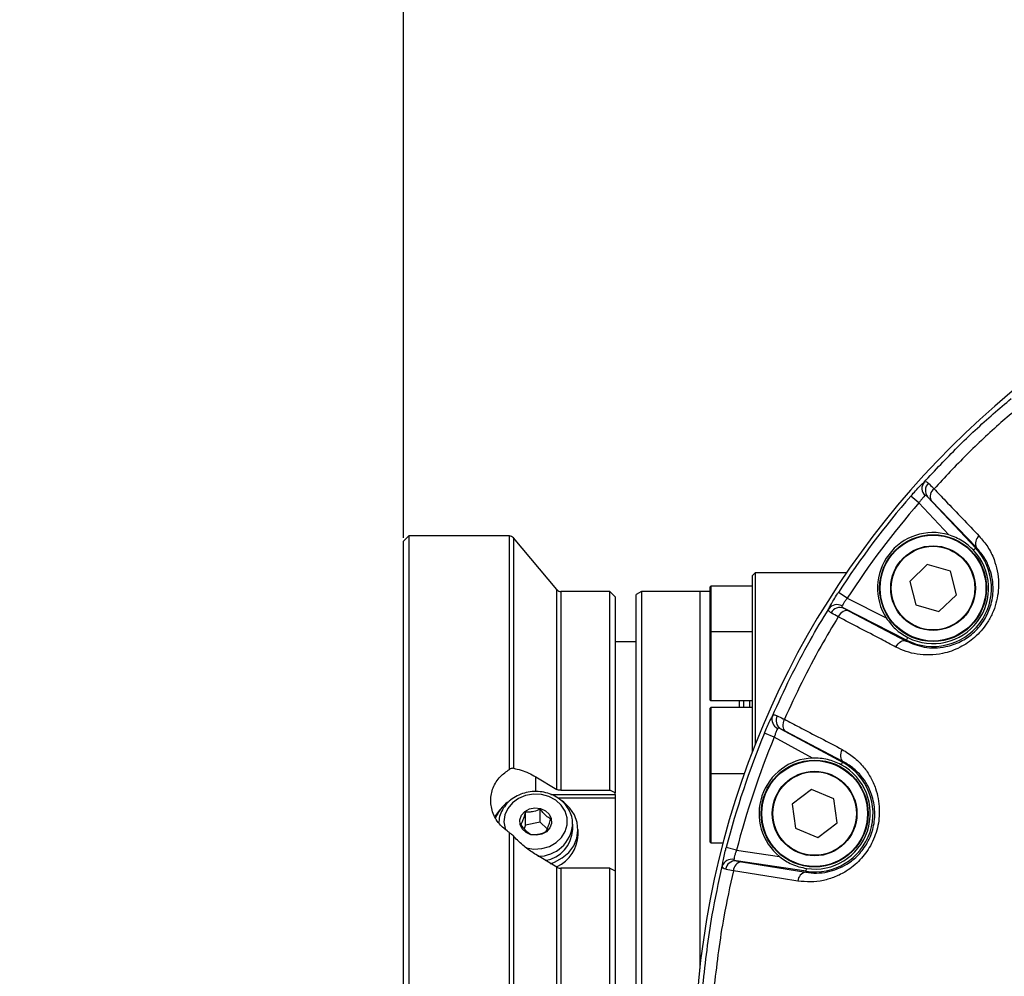
# Model space of a CAD drawing. Units: millimetres. Extents: x 1802 to 19838, y 249 to 9017.
# Drawn here: x 5998 to 6184, y 4134 to 4315 of the extents above; entities that cross this region are included whole.
import ezdxf

# ---------------------------------------------------------------- set-up
doc = ezdxf.new("R2010")
doc.units = ezdxf.units.MM
doc.header["$LTSCALE"] = 0.02
doc.header["$PDSIZE"] = -1
doc.styles.add('宋体', font='txt')
doc.dimstyles.new('EFORT-ST', dxfattribs={"dimtxt": 75, "dimasz": 75, "dimexe": 1.25, "dimexo": 0.625, "dimtad": 1, "dimdsep": 46, "dimtxsty": '宋体', "dimcen": 2.5, "dimclrd": 3, "dimclre": 3, "dimadec": 0, "dimazin": 0, "dimtfac": 1, "dimtmove": 0, "dimatfit": 3, "dimfxl": 1, "dimarcsym": 0})

# ---------------------------------------------------------------- blocks, each defined once
blk = doc.blocks.new('*D132')
at = {"color": 3, "lineweight": -2}
for p, q in [((6070.39, 4216.97), (6070.39, 4457.28)), ((6290.39, 4308.97), (6290.39, 4457.28)), ((6145.39, 4456.03), (6215.39, 4456.03))]:
    blk.add_line(p, q, dxfattribs=at)
at = {"color": 3}
for points in [[(6145.39, 4468.53), (6145.39, 4443.53), (6070.39, 4456.03)], [(6215.39, 4443.53), (6215.39, 4468.53), (6290.39, 4456.03)]]:
    blk.add_solid(points, dxfattribs=at)
at = {"layer": 'Defpoints', "color": 0}
for p in [(6290.39, 4456.03), (6290.39, 4308.34), (6070.39, 4216.34)]:
    blk.add_point(p, dxfattribs=at)
at = {"color": 0, "insert": (6180.39, 4494.15), "char_height": 75, "attachment_point": 5, "style": '宋体'}
blk.add_mtext('220', dxfattribs=at)

msp = doc.modelspace()

# ---------------------------------------------------------------- linework, layer by layer
at = {"color": 7, "linetype": 'Continuous', "lineweight": 25}
for p, q in [((6167.8099, 4223.5849), (6166.3006, 4224.8931)), ((6169.4404, 4224.7689), (6178.5537, 4215.0174)), ((6170.1378, 4224.0527), (6169.4404, 4224.7689)), ((6173.4395, 4217.561), (6167.8099, 4223.5849)), ((6178.6935, 4215.148), (6170.1378, 4224.0527)), ((6071.3852, 4217.3411), (6070.3852, 4216.3411)), ((6090.4189, 4217.3411), (6071.3852, 4217.3411)), ((6071.3852, 4217.3411), (6071.3852, 4030.7386)), ((6099.396, 4207.1983), (6091.1849, 4216.9839)), ((6070.3852, 4031.6046), (6070.3852, 4216.3411)), ((6178.5537, 4215.0174), (6178.1633, 4214.6526)), ((6178.6935, 4215.148), (6178.5537, 4215.0174)), ((6169.3734, 4211.9194), (6166.0908, 4208.7327)), ((6173.7745, 4210.67), (6169.3734, 4211.9194)), ((6136.8852, 4210.3411), (6136.3852, 4209.8411)), ((6136.3852, 4176.578), (6136.3852, 4209.8411)), ((6136.8852, 4210.3411), (6136.8852, 4177.8618)), ((6154.0914, 4210.3411), (6136.8852, 4210.3411)), ((6174.893, 4206.2338), (6173.7745, 4210.67)), ((6128.3852, 4199.1243), (6128.3852, 4207.7456)), ((6136.3852, 4207.8456), (6128.4852, 4207.8456)), ((6166.0908, 4208.7327), (6167.2093, 4204.2965)), ((6109.3852, 4206.8411), (6100.162, 4206.8411)), ((6110.3852, 4205.8411), (6109.3852, 4206.8411)), ((6109.3852, 4169.2501), (6109.3852, 4206.8411)), ((6110.3852, 4205.8411), (6110.3852, 4168.7478)), ((6115.3852, 4206.8411), (6114.3852, 4206.2638)), ((6114.3852, 4028.4185), (6114.3852, 4206.2638)), ((6126.3852, 4206.8411), (6115.3852, 4206.8411)), ((6115.3852, 4206.8411), (6115.3852, 4027.8411)), ((6128.3852, 4206.8411), (6126.3852, 4206.8411)), ((6154.2787, 4205.5879), (6152.6029, 4206.6745)), ((6171.6104, 4203.0471), (6174.893, 4206.2338)), ((6154.2787, 4205.5879), (6161.6292, 4201.8527)), ((6167.2093, 4204.2965), (6171.6104, 4203.0471)), ((6165.4931, 4197.6462), (6153.6194, 4203.6799)), ((6153.6194, 4203.6799), (6154.5151, 4203.2021)), ((6154.5151, 4203.2021), (6165.4088, 4197.4803)), ((6128.3852, 4186.8092), (6128.3852, 4199.1243)), ((6136.3852, 4199.2243), (6128.4852, 4199.2243)), ((6114.3852, 4197.3411), (6110.3852, 4197.3411)), ((6165.4088, 4197.4803), (6165.4931, 4197.6462)), ((6165.4931, 4197.6462), (6165.7351, 4198.1225)), ((6128.3852, 4186.3243), (6128.3852, 4186.8092)), ((6128.4852, 4186.2243), (6136.3852, 4186.2243)), ((6133.8852, 4184.8852), (6133.8852, 4186.2243)), ((6134.7512, 4184.8852), (6134.7512, 4186.2243)), ((6128.3852, 4172.2411), (6128.3852, 4184.7852)), ((6136.3852, 4184.8852), (6128.4852, 4184.8852)), ((6140.4661, 4179.2824), (6138.6201, 4180.045)), ((6141.6626, 4180.9083), (6153.3706, 4174.5596)), ((6142.5643, 4180.4423), (6141.6626, 4180.9083)), ((6153.4594, 4174.7233), (6142.5643, 4180.4423)), ((6147.7141, 4175.3521), (6140.4661, 4179.2824)), ((6153.3706, 4174.5596), (6153.116, 4174.0899)), ((6153.4594, 4174.7233), (6153.3706, 4174.5596)), ((6128.3852, 4160.1328), (6128.3852, 4172.2411)), ((6134.8217, 4172.3411), (6128.4852, 4172.3411)), ((6095.3852, 4171.8296), (6099.396, 4169.4295)), ((6100.162, 4169.2501), (6109.3852, 4169.2501)), ((6110.3852, 4168.7478), (6109.3852, 4169.2501)), ((6110.3852, 4168.4523), (6110.3852, 4168.7478)), ((6110.3852, 4168.4523), (6110.3852, 4167.7693)), ((6147.5154, 4169.3957), (6143.8847, 4166.612)), ((6151.7415, 4167.6432), (6147.5154, 4169.3957)), ((6110.3852, 4167.7693), (6110.3852, 4154.0253)), ((6143.8847, 4166.612), (6144.4801, 4162.0759)), ((6152.3369, 4163.1071), (6151.7415, 4167.6432)), ((6093.4339, 4162.6835), (6093.4339, 4165.1269)), ((6096.2519, 4163.2258), (6096.2519, 4165.6691)), ((6096.2519, 4163.2258), (6093.4339, 4162.6835)), ((6097.5769, 4161.9748), (6096.2519, 4163.2258)), ((6148.7062, 4160.3235), (6152.3369, 4163.1071)), ((6093.4339, 4162.6835), (6093.1907, 4162.0145)), ((6102.3852, 4161.8411), (6102.3852, 4162.8411)), ((6103.3852, 4160.8411), (6103.3852, 4161.8411)), ((6144.4801, 4162.0759), (6148.7062, 4160.3235)), ((6128.3852, 4159.4411), (6128.3852, 4160.1328)), ((6128.4852, 4159.3411), (6130.8201, 4159.3411)), ((6133.3331, 4157.9257), (6131.3994, 4158.4254)), ((6133.3331, 4157.9257), (6141.4883, 4156.7114)), ((6099.396, 4154.7071), (6095.3852, 4157.1072)), ((6146.4857, 4153.9456), (6133.2837, 4155.9113)), ((6133.2837, 4155.9113), (6134.2678, 4155.7441)), ((6134.2678, 4155.7441), (6146.4574, 4153.7555)), ((6109.3852, 4154.5276), (6100.162, 4154.5276)), ((6109.3852, 4027.8411), (6109.3852, 4154.5276)), ((6109.3852, 4154.5276), (6110.3852, 4154.0253)), ((6110.3852, 4154.0253), (6110.3852, 4028.8411)), ((6146.4574, 4153.7555), (6146.4857, 4153.9456)), ((6146.4857, 4153.9456), (6146.5644, 4154.4741))]:
    msp.add_line(p, q, dxfattribs=at)
at = {"color": 8, "linetype": 'Continuous', "lineweight": 25}
for p, q in [((6090.4189, 4173.1961), (6090.4189, 4217.3411)), ((6091.1849, 4216.9839), (6091.1849, 4173.425)), ((6128.4852, 4207.8456), (6128.4852, 4199.2243)), ((6099.396, 4169.4295), (6099.396, 4207.1983)), ((6100.162, 4206.8411), (6100.162, 4169.2501)), ((6126.3852, 4206.8411), (6126.3852, 4135.4796)), ((6128.4852, 4199.2243), (6128.4852, 4186.7168)), ((6128.4852, 4186.7168), (6128.4852, 4186.2243)), ((6135.8852, 4184.8852), (6135.8852, 4186.2243)), ((6128.4852, 4184.8852), (6128.4852, 4172.3777)), ((6128.4852, 4172.3411), (6128.4852, 4160.0436)), ((6095.3852, 4169.0025), (6095.3852, 4171.8296)), ((6098.2641, 4168.4523), (6110.3852, 4168.4523)), ((6110.3852, 4167.7693), (6099.5667, 4167.7693)), ((6090.4189, 4017.3411), (6090.4189, 4161.248)), ((6091.1849, 4160.6256), (6091.1849, 4017.6983)), ((6128.4852, 4160.0436), (6128.4852, 4159.3411)), ((6099.396, 4027.4839), (6099.396, 4154.7071)), ((6100.162, 4154.5276), (6100.162, 4027.8411))]:
    msp.add_line(p, q, dxfattribs=at)
at = {"color": 7, "linetype": 'Continuous', "lineweight": 25, "flags": 128}
for points in [[(6154.5151, 4203.2021), (6154.2926, 4203.2696), (6154.0459, 4203.2716), (6153.7837, 4203.2079), (6153.5153, 4203.0809), (6153.2502, 4202.8951), (6152.9979, 4202.6569), (6152.7672, 4202.3749), (6152.5664, 4202.0591)], [(6163.4591, 4196.3383), (6163.6599, 4196.654), (6163.8907, 4196.9359), (6164.1431, 4197.174), (6164.4083, 4197.3597), (6164.6768, 4197.4865), (6164.9392, 4197.55), (6165.1861, 4197.5479), (6165.4088, 4197.4803)], [(6142.3989, 4182.6954), (6142.2529, 4182.3507), (6142.1517, 4182.0007), (6142.0989, 4181.6578), (6142.0964, 4181.3341), (6142.1442, 4181.0411), (6142.2407, 4180.7891), (6142.3824, 4180.5872), (6142.5643, 4180.4423)], [(6153.2917, 4176.9788), (6153.1456, 4176.634), (6153.0445, 4176.2838), (6152.9918, 4175.9406), (6152.9896, 4175.6165), (6153.0378, 4175.3231), (6153.1347, 4175.0708), (6153.2769, 4174.8685), (6153.4594, 4174.7233)], [(6098.1679, 4155.3455), (6098.9655, 4155.6455), (6100.4197, 4156.4569), (6101.6385, 4157.5201), (6102.5649, 4158.7853), (6103.1556, 4160.1934), (6103.383, 4161.6785), (6103.2363, 4163.1713), (6102.7226, 4164.6018), (6101.8658, 4165.9033), (6100.7059, 4167.0148), (6100.3791, 4167.2537)], [(6087.726, 4164.2833), (6088.024, 4164.7717), (6088.6586, 4165.5914)], [(6094.4844, 4160.8629), (6093.56, 4161.2792), (6092.8558, 4161.9441), (6092.4566, 4162.7776), (6092.4107, 4163.679), (6092.7235, 4164.5397), (6093.3574, 4165.2558), (6094.2358, 4165.741), (6095.2529, 4165.9367), (6096.2859, 4165.8193), (6097.2103, 4165.4031), (6097.9146, 4164.7381), (6098.3138, 4163.9046), (6098.3597, 4163.0032), (6098.0469, 4162.1426), (6097.413, 4161.4265), (6096.5345, 4160.9413), (6095.5174, 4160.7456), (6094.4844, 4160.8629)], [(6144.9553, 4152.0997), (6141.8656, 4152.5944), (6132.7592, 4154.0536)]]:
    msp.add_lwpolyline(points, dxfattribs=at)
at = {"color": 8, "linetype": 'Continuous', "lineweight": 25, "flags": 128}
msp.add_lwpolyline([(6093.5836, 4158.3847), (6095.0635, 4158.1524), (6096.5636, 4158.2462), (6097.9897, 4158.6601), (6099.2521, 4159.3681), (6100.2715, 4160.3257), (6100.9839, 4161.4728), (6101.3445, 4162.7373), (6101.3307, 4164.0398), (6100.9433, 4165.2983), (6100.2066, 4166.4339), (6099.167, 4167.3751), (6097.8898, 4168.0629), (6096.4552, 4168.454), (6094.9534, 4168.5238), (6093.4787, 4168.268), (6092.1237, 4167.7026), (6090.9738, 4166.8631), (6090.101, 4165.8024), (6089.5602, 4164.587), (6089.3854, 4163.2933), (6089.5876, 4162.0027), (6089.6595, 4161.788)], dxfattribs=at)
at = {"color": 7, "linetype": 'Continuous', "lineweight": 25}
for centre, radius in [((6170.4919, 4207.4832), 10.1), ((6170.4919, 4207.4832), 10), ((6170.4919, 4207.4832), 8), ((6170.4919, 4207.4832), 7.9), ((6148.1108, 4164.8596), 10.1), ((6148.1108, 4164.8596), 10), ((6148.1108, 4164.8596), 8), ((6148.1108, 4164.8596), 7.9)]:
    msp.add_circle(centre, radius, dxfattribs=at)
at = {"color": 7, "linetype": 'Continuous', "lineweight": 18}
msp.add_arc((7490.3852, 2777.3411), 2356.6, 32.0000024, 175.3358286, dxfattribs=at)
at = {"color": 7, "linetype": 'Continuous', "lineweight": 25}
for centre, radius, start, end in [((6290.3852, 4117.3411), 165, 95, 180), ((6290.3852, 4117.3411), 165, 95, 265), ((6170.3201, 4226.3434), 1.9366, 142.518468, 225.431848), ((6170.9108, 4225.9462), 1.8836, 133.713245, 218.682439), ((6171.7003, 4224.8381), 1.7488, 125.936531, 206.685756), ((6290.3852, 4117.3411), 164.2084, 139.08244, 147.041993), ((6290.3852, 4117.3411), 162.2111, 139.08244, 147.041993), ((6090.4189, 4216.3411), 1, 40, 90), ((6170.4919, 4207.4832), 10.5, 73.69635, 212.428083), ((6180.2422, 4215.9285), 1.7343, 126.463631, 206.745939), ((6170.4919, 4207.4832), 11.0343, 243.062217, 43.062217), ((6170.4919, 4207.4832), 10.5, 243.062217, 43.062217), ((6128.4852, 4207.7456), 0.1, 90, 180), ((6100.162, 4207.8411), 1, 220, 270), ((6152.3283, 4202.4307), 1.9314, 60.487921, 143.320391), ((6152.9081, 4201.9424), 1.8775, 67.737259, 152.750375), ((6128.4852, 4199.1243), 0.1, 90, 180), ((6128.4852, 4186.3243), 0.1, 180, 270), ((6128.4852, 4184.7852), 0.1, 90, 180), ((6142.6891, 4182.4802), 1.8774, 151.841602, 236.853994), ((6141.9576, 4182.6803), 1.9314, 161.275132, 244.106978), ((6290.3852, 4117.3411), 164.2084, 157.551332, 165.510885), ((6290.3852, 4117.3411), 162.2111, 157.551332, 165.510885), ((6148.1108, 4164.8596), 10.5, 92.165242, 230.896975), ((6148.1108, 4164.8596), 11.0343, 261.531108, 61.531108), ((6148.1108, 4164.8596), 10.5, 261.531108, 61.531108), ((6128.4852, 4172.2411), 0.1, 90, 180), ((6094.2425, 4161.4833), 6.9323, 126.907845, 158.456304), ((6096.1766, 4162.1136), 6.2146, 279.141605, 357.487434), ((6096.5914, 4161.0385), 6.7967, 294.540351, 358.336243), ((6128.4852, 4159.4411), 0.1, 180, 270), ((6132.4877, 4154.2928), 1.9367, 79.165049, 162.079841), ((6133.1492, 4154.0324), 1.8837, 85.904773, 170.867846), ((6134.5073, 4154.0119), 1.7486, 97.873683, 178.634562), ((6146.687, 4152.0379), 1.7328, 97.613341, 177.955693)]:
    msp.add_arc(centre, radius, start, end, dxfattribs=at)
at = {"color": 8, "linetype": 'Continuous', "lineweight": 25}
msp.add_arc((6095.8807, 4163.3145), 6.526, 269.203273, 355.295934, dxfattribs=at)
at = {"color": 7, "linetype": 'Continuous', "lineweight": 25}
for points, knots in [([(6168.7833, 4227.5218), (6170.8768, 4229.7563), (6175.0704, 4234.2323), (6180.6507, 4239.4217), (6184.1205, 4242.3675), (6185.2492, 4243.3258)], [0, 0, 0, 0, 0.40211996, 0.80550657, 1, 1, 1, 1]), ([(6186.4027, 4241.4568), (6185.3695, 4240.5706), (6182.0871, 4237.7554), (6176.7538, 4232.766), (6172.7026, 4228.4269), (6170.674, 4226.254)], [0, 0, 0, 0, 0.18656449, 0.59266835, 1, 1, 1, 1]), ([(6166.3006, 4224.8931), (6166.6021, 4225.2357), (6167.2043, 4225.92), (6168.0357, 4226.8001), (6168.538, 4227.2979), (6168.7407, 4227.4829), (6168.7833, 4227.5218)], [0, 0, 0, 0, 0.30770945, 0.61471586, 0.91902379, 1, 1, 1, 1]), ([(6168.7833, 4227.5218), (6168.8998, 4227.5819), (6169.1405, 4227.706), (6169.4496, 4227.4433), (6169.6091, 4227.3077)], [0, 0, 0, 0, 0.48387236, 1, 1, 1, 1]), ([(6169.6091, 4227.3077), (6169.8808, 4227.0406), (6170.1937, 4226.7329), (6170.618, 4226.3098), (6170.674, 4226.254)], [0, 0, 0, 0, 0.8681197, 1, 1, 1, 1]), ([(6170.674, 4226.254), (6171.3954, 4225.4996), (6174.2383, 4222.5265), (6177.0863, 4219.5468), (6179.2115, 4217.3232)], [0, 0, 0, 0, 0.25376094, 1, 1, 1, 1]), ([(6168.9611, 4224.9637), (6168.9398, 4224.9448), (6168.8385, 4224.855), (6168.5969, 4224.6019), (6168.2102, 4224.1387), (6167.9436, 4223.77), (6167.8099, 4223.5849)], [0, 0, 0, 0, 0.08098688, 0.3847352, 0.69125273, 1, 1, 1, 1]), ([(6169.4404, 4224.7689), (6169.3728, 4224.8343), (6169.2746, 4224.9295), (6169.1326, 4225.0059), (6169.0363, 4225.0167), (6168.9795, 4224.9767), (6168.9611, 4224.9637)], [0, 0, 0, 0, 0.37509617, 0.54558496, 0.85253137, 1, 1, 1, 1]), ([(6179.2115, 4217.3232), (6179.7754, 4216.6612), (6180.903, 4215.3375), (6182.0093, 4213.0785), (6182.6762, 4210.7722), (6182.9151, 4208.6341), (6182.8126, 4206.5643), (6182.4341, 4204.6157), (6181.7336, 4202.6792), (6180.4915, 4200.3958), (6178.452, 4198.0546), (6175.5171, 4196.0838), (6172.5774, 4195.0685), (6169.8329, 4194.7625), (6167.5145, 4194.933), (6165.3659, 4195.4472), (6164.0947, 4196.0412), (6163.4591, 4196.3383)], [0, 0, 0, 0, 0.078302397, 0.156554214, 0.218931003, 0.281241249, 0.330643671, 0.379998358, 0.429870738, 0.479704683, 0.564434515, 0.64619996, 0.737656797, 0.80600384, 0.874420455, 0.937202972, 1, 1, 1, 1]), ([(6178.1633, 4214.6526), (6177.4918, 4215.2813), (6176.1146, 4216.5709), (6174.3459, 4217.2255), (6173.4395, 4217.561)], [0, 0, 0, 0, 0.48754294, 1, 1, 1, 1]), ([(6165.4088, 4197.4803), (6166.5094, 4197.0157), (6168.2033, 4196.3007), (6170.8033, 4196.1252), (6173.1174, 4196.3616), (6175.6069, 4197.2009), (6178.1066, 4198.8558), (6180.0869, 4201.1167), (6181.0483, 4203.1145), (6181.5489, 4204.75), (6181.8, 4206.0714), (6181.8755, 4207.8254), (6181.6615, 4209.6289), (6181.0813, 4211.5772), (6180.1329, 4213.4794), (6179.1734, 4214.5917), (6178.6935, 4215.148)], [0, 0, 0, 0, 0.12898081, 0.19852561, 0.26798718, 0.3590002, 0.43866652, 0.51999552, 0.59656605, 0.61591414, 0.66452404, 0.71320044, 0.77610548, 0.83909315, 0.919517, 1, 1, 1, 1]), ([(6150.7793, 4203.5845), (6150.8943, 4203.8076), (6151.1247, 4204.2548), (6151.7172, 4205.2697), (6152.2411, 4206.1142), (6152.5444, 4206.5838), (6152.6029, 4206.6745)], [0, 0, 0, 0, 0.30735943, 0.61594935, 0.92589578, 1, 1, 1, 1]), ([(6153.2798, 4204.1116), (6153.2685, 4204.064), (6153.2517, 4203.9936), (6153.333, 4203.8615), (6153.463, 4203.7645), (6153.5933, 4203.694), (6153.6194, 4203.6799)], [0, 0, 0, 0, 0.30650315, 0.45420856, 0.89033043, 1, 1, 1, 1]), ([(6154.2787, 4205.5879), (6154.245, 4205.5456), (6154.0705, 4205.3274), (6153.7747, 4204.9293), (6153.4514, 4204.4418), (6153.3369, 4204.2215), (6153.2798, 4204.1116)], [0, 0, 0, 0, 0.07456232, 0.3850847, 0.69303662, 1, 1, 1, 1]), ([(6140.1284, 4183.3003), (6141.2319, 4185.7182), (6143.4415, 4190.5596), (6147.0194, 4197.3194), (6149.5848, 4201.594), (6150.7793, 4203.5845)], [0, 0, 0, 0, 0.34772222, 0.69626958, 1, 1, 1, 1]), ([(6152.5664, 4202.0591), (6151.4544, 4200.1962), (6149.0301, 4196.135), (6145.6112, 4189.6848), (6143.4704, 4185.0269), (6142.3989, 4182.6954)], [0, 0, 0, 0, 0.29737825, 0.64830286, 1, 1, 1, 1]), ([(6151.239, 4202.802), (6151.0535, 4202.9249), (6150.6936, 4203.1635), (6150.7513, 4203.447), (6150.7793, 4203.5845)], [0, 0, 0, 0, 0.51531478, 1, 1, 1, 1]), ([(6152.5664, 4202.0591), (6152.1293, 4202.3022), (6151.6276, 4202.5813), (6151.2834, 4202.7768), (6151.239, 4202.802)], [0, 0, 0, 0, 0.87104281, 1, 1, 1, 1]), ([(6163.4591, 4196.3383), (6162.525, 4196.8288), (6158.8952, 4198.7351), (6155.2635, 4200.6425), (6152.5664, 4202.0591)], [0, 0, 0, 0, 0.25731377, 1, 1, 1, 1]), ([(6161.6292, 4201.8527), (6162.1694, 4201.1151), (6163.2836, 4199.5939), (6164.9017, 4198.6228), (6165.7351, 4198.1225)], [0, 0, 0, 0, 0.48487511, 1, 1, 1, 1]), ([(6140.1284, 4183.3003), (6140.2293, 4183.4036), (6140.4311, 4183.6101), (6140.8329, 4183.4475), (6141.0339, 4183.3662)], [0, 0, 0, 0, 0.49973593, 1, 1, 1, 1]), ([(6141.0339, 4183.3662), (6141.3844, 4183.1954), (6141.7869, 4182.9992), (6142.3287, 4182.7302), (6142.3989, 4182.6954)], [0, 0, 0, 0, 0.87049865, 1, 1, 1, 1]), ([(6223.8978, 4185.0795), (6221.9481, 4182.3671), (6218.0488, 4176.9424), (6212.0037, 4167.5728), (6205.8115, 4156.9667), (6199.6892, 4145.0367), (6194.3167, 4133.0353), (6189.674, 4121.0126), (6185.7254, 4109.018), (6182.3794, 4096.8312), (6179.6683, 4084.4796), (6177.5377, 4072.0012), (6176.6493, 4063.6115), (6176.2053, 4059.418)], [0, 0, 0, 0, 0.07363804, 0.14727531, 0.24575115, 0.34429805, 0.44277414, 0.53552144, 0.62832815, 0.72107573, 0.81402986, 0.90704414, 1, 1, 1, 1]), ([(6224.4126, 4184.654), (6220.8112, 4179.5264), (6214.792, 4170.9567), (6207.3548, 4158.2946), (6201.4634, 4147.1348), (6196.0893, 4135.5684), (6191.2606, 4123.6208), (6187.0154, 4111.3135), (6183.3867, 4098.7224), (6180.4212, 4085.8742), (6178.0698, 4072.8096), (6177.0835, 4064.0181), (6176.5905, 4059.6239)], [0, 0, 0, 0, 0.13869184, 0.23179799, 0.32496122, 0.41806627, 0.51410319, 0.61020476, 0.70624125, 0.80413756, 0.90210229, 1, 1, 1, 1]), ([(6138.6201, 4180.045), (6138.7976, 4180.4654), (6139.152, 4181.3052), (6139.6619, 4182.4037), (6139.9739, 4183.0217), (6140.1047, 4183.2576), (6140.1284, 4183.3003)], [0, 0, 0, 0, 0.31196719, 0.62322161, 0.93174021, 1, 1, 1, 1]), ([(6142.3989, 4182.6954), (6143.3335, 4182.2048), (6146.9667, 4180.2976), (6150.596, 4178.3933), (6153.2917, 4176.9788)], [0, 0, 0, 0, 0.25724726, 1, 1, 1, 1]), ([(6141.1142, 4180.9428), (6141.1022, 4180.9218), (6141.0363, 4180.8062), (6140.8905, 4180.4964), (6140.6703, 4179.9343), (6140.5343, 4179.5002), (6140.4661, 4179.2824)], [0, 0, 0, 0, 0.0682632, 0.37621689, 0.68697815, 1, 1, 1, 1]), ([(6141.6626, 4180.9083), (6141.5748, 4180.9506), (6141.4475, 4181.012), (6141.2817, 4181.0436), (6141.1766, 4181.0262), (6141.1308, 4180.9651), (6141.1142, 4180.9428)], [0, 0, 0, 0, 0.36640329, 0.53150339, 0.82896997, 1, 1, 1, 1]), ([(6153.2917, 4176.9788), (6154.0405, 4176.529), (6155.5378, 4175.6297), (6157.3207, 4173.8211), (6158.7027, 4171.8051), (6159.6134, 4169.789), (6160.1562, 4167.735), (6160.4327, 4165.2657), (6160.133, 4162.1489), (6158.8068, 4158.7572), (6156.6991, 4155.9205), (6154.3301, 4154.0109), (6151.9568, 4152.8157), (6149.6885, 4152.1375), (6147.3279, 4151.8464), (6145.7463, 4152.0153), (6144.9553, 4152.0997)], [0, 0, 0, 0, 0.07807873, 0.15611628, 0.22070871, 0.28523487, 0.33608695, 0.38688867, 0.47265194, 0.55880271, 0.63957914, 0.72644026, 0.79137066, 0.85637542, 0.92817099, 1, 1, 1, 1]), ([(6146.4574, 4153.7555), (6147.1258, 4153.6798), (6148.4622, 4153.5284), (6150.4584, 4153.7596), (6152.3824, 4154.3169), (6154.3878, 4155.3081), (6156.3975, 4156.9028), (6158.1966, 4159.3013), (6159.3262, 4162.1968), (6159.5644, 4164.8411), (6159.3189, 4166.9194), (6158.8465, 4168.6603), (6158.0649, 4170.3609), (6156.8814, 4172.0632), (6155.3648, 4173.5872), (6154.0947, 4174.3445), (6153.4594, 4174.7233)], [0, 0, 0, 0, 0.073874442, 0.14771015, 0.213444696, 0.279087411, 0.364849876, 0.44297805, 0.525472321, 0.608381211, 0.658604134, 0.708895842, 0.774206006, 0.839596468, 0.919775111, 1, 1, 1, 1]), ([(6153.116, 4174.0899), (6152.2799, 4174.4735), (6150.565, 4175.2604), (6148.68, 4175.321), (6147.7141, 4175.3521)], [0, 0, 0, 0, 0.48754294, 1, 1, 1, 1]), ([(6090.4189, 4161.248), (6089.8307, 4161.6966), (6088.5124, 4162.7021), (6087.2181, 4164.8474), (6086.7197, 4167.3439), (6087.2145, 4169.7948), (6088.5037, 4171.8396), (6089.8245, 4172.7751), (6090.4189, 4173.1961)], [0, 0, 0, 0, 0.14359585, 0.32184052, 0.49988207, 0.67736261, 0.85482267, 1, 1, 1, 1]), ([(6091.1849, 4173.425), (6091.097, 4173.4247), (6090.9214, 4173.4242), (6090.6433, 4173.3221), (6090.4771, 4173.2288), (6090.4189, 4173.1961)], [0, 0, 0, 0, 0.39471364, 0.78780242, 1, 1, 1, 1]), ([(6091.1849, 4173.425), (6092.1476, 4173.2045), (6093.5181, 4172.8907), (6094.9571, 4172.0729), (6095.3852, 4171.8296)], [0, 0, 0, 0, 0.70251429, 1, 1, 1, 1]), ([(6102.3693, 4162.7784), (6102.3557, 4163.171), (6102.3269, 4164.0037), (6101.8986, 4165.2272), (6101.1938, 4166.3863), (6100.2228, 4167.3861), (6099.0362, 4168.1843), (6097.6817, 4168.7447), (6096.2198, 4169.0406), (6094.7161, 4169.0565), (6093.239, 4168.7896), (6091.8561, 4168.2495), (6090.6334, 4167.4587), (6089.6248, 4166.4525), (6088.8973, 4165.2771), (6088.4813, 4164.1604), (6088.4466, 4163.445), (6088.4335, 4163.1757)], [0, 0, 0, 0, 0.060518544, 0.128337259, 0.196231136, 0.264463362, 0.333135423, 0.402208477, 0.471584128, 0.541171616, 0.610908939, 0.680731312, 0.750555422, 0.820238412, 0.889586523, 0.958428625, 1, 1, 1, 1]), ([(6100.162, 4169.2501), (6100.0502, 4169.2557), (6099.8266, 4169.2669), (6099.5647, 4169.3403), (6099.442, 4169.4052), (6099.396, 4169.4295)], [0, 0, 0, 0, 0.384647083, 0.769266842, 1, 1, 1, 1]), ([(6093.4339, 4165.1269), (6093.3835, 4164.9491), (6093.2416, 4164.4493), (6092.9769, 4163.64), (6092.7324, 4163.0665), (6092.6021, 4162.8107), (6092.5671, 4162.7423)], [0, 0, 0, 0, 0.18493082, 0.51984642, 0.87144382, 1, 1, 1, 1]), ([(6096.2519, 4165.6691), (6095.8485, 4165.5059), (6095.1582, 4165.2266), (6094.1547, 4165.0986), (6093.6553, 4165.1182), (6093.4339, 4165.1269)], [0, 0, 0, 0, 0.439125643, 0.75137419, 1, 1, 1, 1]), ([(6098.2032, 4163.8268), (6097.9239, 4164.0049), (6097.4459, 4164.3097), (6096.7511, 4165.0309), (6096.4052, 4165.4731), (6096.2519, 4165.6691)], [0, 0, 0, 0, 0.43912564, 0.75137419, 1, 1, 1, 1]), ([(6097.3364, 4161.4421), (6097.3713, 4161.5106), (6097.5017, 4161.7664), (6097.7462, 4162.3398), (6098.0109, 4163.1491), (6098.1528, 4163.649), (6098.2032, 4163.8268)], [0, 0, 0, 0, 0.12855618, 0.48015358, 0.81506918, 1, 1, 1, 1]), ([(6090.4189, 4161.248), (6090.5581, 4161.1528), (6090.8068, 4160.9828), (6091.0608, 4160.7594), (6091.1635, 4160.6487), (6091.1849, 4160.6256)], [0, 0, 0, 0, 0.50151241, 0.8960476, 1, 1, 1, 1]), ([(6092.5671, 4162.7423), (6092.8465, 4162.3929), (6093.3245, 4161.7951), (6094.0193, 4161.2041), (6094.3651, 4160.9933), (6094.5184, 4160.8999)], [0, 0, 0, 0, 0.43912564, 0.75137419, 1, 1, 1, 1]), ([(6094.5184, 4160.8999), (6094.9218, 4160.8919), (6095.6121, 4160.8782), (6096.6156, 4161.1364), (6097.115, 4161.3482), (6097.3364, 4161.4421)], [0, 0, 0, 0, 0.43912564, 0.75137419, 1, 1, 1, 1]), ([(6095.3852, 4157.1072), (6094.7294, 4157.5398), (6093.4019, 4158.4154), (6092.0111, 4159.7212), (6091.286, 4160.5149), (6091.1849, 4160.6256)], [0, 0, 0, 0, 0.456574148, 0.92419718, 1, 1, 1, 1]), ([(6130.6449, 4154.8887), (6130.6817, 4155.1311), (6130.7553, 4155.6169), (6130.9919, 4156.7563), (6131.2237, 4157.7393), (6131.3675, 4158.3009), (6131.3994, 4158.4254)], [0, 0, 0, 0, 0.30305677, 0.60733104, 0.91292608, 1, 1, 1, 1]), ([(6133.3331, 4157.9257), (6133.3109, 4157.8652), (6133.2112, 4157.5932), (6133.0555, 4157.1138), (6132.9065, 4156.5543), (6132.8699, 4156.3147), (6132.8517, 4156.195)], [0, 0, 0, 0, 0.08759623, 0.39367321, 0.69729612, 1, 1, 1, 1]), ([(6132.8517, 4156.195), (6132.8569, 4156.148), (6132.8644, 4156.0784), (6132.993, 4155.9747), (6133.1568, 4155.939), (6133.2837, 4155.9113)], [0, 0, 0, 0, 0.31896708, 0.47270771, 1, 1, 1, 1]), ([(6141.4883, 4156.7114), (6142.2343, 4156.183), (6143.773, 4155.0931), (6145.6154, 4154.6845), (6146.5644, 4154.4741)], [0, 0, 0, 0, 0.48487511, 1, 1, 1, 1]), ([(6099.396, 4154.7071), (6099.4765, 4154.6676), (6099.6375, 4154.5886), (6099.9181, 4154.5352), (6100.096, 4154.5297), (6100.162, 4154.5276)], [0, 0, 0, 0, 0.385988, 0.77202348, 1, 1, 1, 1]), ([(6126.9865, 4132.3764), (6127.4879, 4136.8335), (6128.3391, 4144.3998), (6129.9734, 4151.8339), (6130.6449, 4154.8887)], [0, 0, 0, 0, 0.589074173, 1, 1, 1, 1]), ([(6132.7592, 4154.0536), (6132.1138, 4151.1551), (6130.5276, 4144.0309), (6129.6559, 4136.7822), (6129.1388, 4132.4828)], [0, 0, 0, 0, 0.40685749, 1, 1, 1, 1]), ([(6131.2893, 4154.3314), (6131.0933, 4154.3834), (6130.7001, 4154.4877), (6130.6634, 4154.7548), (6130.6449, 4154.8887)], [0, 0, 0, 0, 0.49850559, 1, 1, 1, 1]), ([(6132.7592, 4154.0536), (6132.2746, 4154.144), (6131.7174, 4154.2479), (6131.3387, 4154.3218), (6131.2893, 4154.3314)], [0, 0, 0, 0, 0.86959113, 1, 1, 1, 1])]:
    msp.add_open_spline(points, degree=3, knots=knots, dxfattribs=at)

# ---------------------------------------------------------------- dimensions: what is measured, and where the dimension line sits
dim = msp.add_linear_dim(base=(6290.3852, 4456.0291), p1=(6070.3852, 4216.3411), p2=(6290.3852, 4308.3429), dimstyle='EFORT-ST')
dim.commit()
dim.dimension.update_dxf_attribs({"geometry": '*D132', "text_midpoint": (6180.3852, 4456.0291), "dimtype": 160})

doc.saveas('drawing.dxf')
